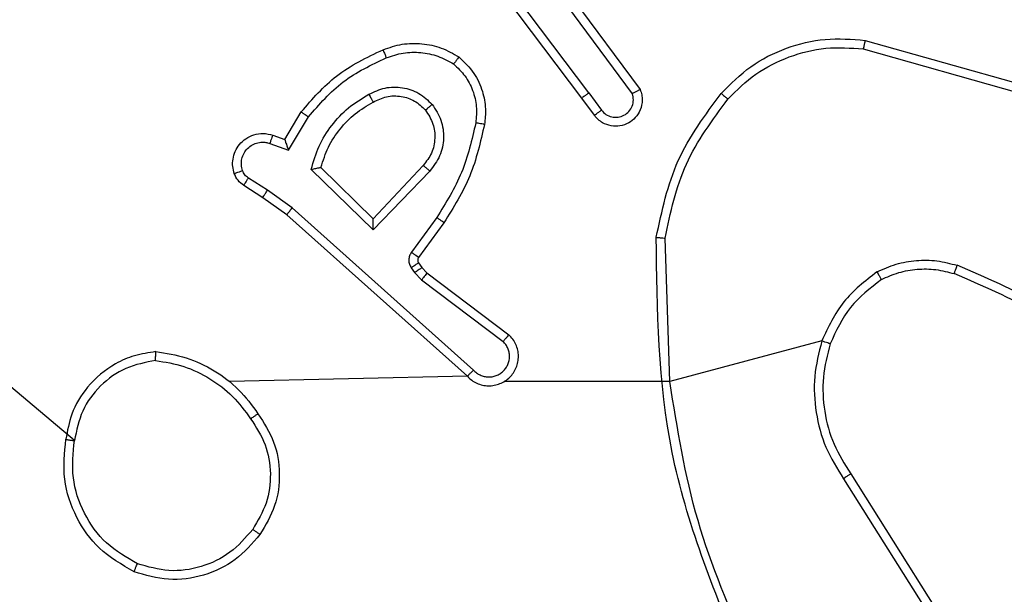
# Model space of a CAD drawing. Units: millimetres. Extents: x -334 to 270, y -203 to 308.
# Drawn here: x -65 to -62, y 55 to 57 of the extents above; entities that cross this region are included whole.
import ezdxf

# ---------------------------------------------------------------- set-up
doc = ezdxf.new("R2010")
doc.units = ezdxf.units.MM
doc.layers.add('SLD-0', color=179, linetype='Continuous')
doc.styles.add('SLDTEXTSTYLE0', font='TXT', dxfattribs={"width": 0.605})
doc.dimstyles.new('SLDDIMSTYLE1', dxfattribs={"dimtxt": 0.205465, "dimasz": 0.1, "dimexe": 0, "dimexo": 0.0625, "dimgap": 0.051366, "dimtad": 0, "dimdec": 0, "dimrnd": 1e-09, "dimzin": 12, "dimdsep": 46, "dimtxsty": 'SLDTEXTSTYLE0', "dimsah": 1, "dimcen": 0.09, "dimadec": 0, "dimazin": 3, "dimtfac": 1, "dimtdec": 0, "dimtofl": 0, "dimtmove": 0, "dimatfit": 3, "dimfxl": 0, "dimfrac": 2, "dimtolj": 1, "dimtzin": 12, "dimarcsym": 0})

# ---------------------------------------------------------------- blocks, each defined once
blk = doc.blocks.new('_D_2')
at = {"layer": 'SLD-0'}
for p, q in [((-67.5258, -13.9245), (-67.5258, 264.2256)), ((90.1242, -13.9245), (90.1242, 264.2256)), ((-67.5258, 264.1256), (23.7504, 264.1256)), ((90.1242, 264.1256), (24.2207, 264.1256))]:
    blk.add_line(p, q, dxfattribs=at)
for points in [[(-67.5258, 264.1256), (-67.4258, 264.0256), (-67.4258, 264.2256)], [(90.1242, 264.1256), (90.0242, 264.2256), (90.0242, 264.0256)]]:
    blk.add_solid(points, dxfattribs=at)
at = {"layer": 'SLD-0', "insert": (23.7504, 264.2407), "char_height": 0.21167, "attachment_point": 1, "style": 'SLDTEXTSTYLE0'}
blk.add_mtext('158', dxfattribs=at)

msp = doc.modelspace()

# ---------------------------------------------------------------- linework, layer by layer
at = {"color": 7, "linetype": 'Continuous', "lineweight": 25}
for p, q in [((-63.3441, 56.5934), (-63.5693, 56.8921)), ((-63.3281, 56.6055), (-63.5541, 56.9052)), ((-63.3822, 56.8435), (-63.2118, 56.6133)), ((-63.3978, 56.8311), (-63.2295, 56.6037)), ((-62.7013, 56.7247), (-62.3462, 56.6249)), ((-62.7055, 56.7052), (-62.3525, 56.606)), ((-63.3281, 56.6055), (-63.2995, 56.5665)), ((-63.3156, 56.5546), (-63.3441, 56.5934)), ((-64.018, 56.5), (-63.9805, 56.5623)), ((-64.0096, 56.4758), (-63.9641, 56.5512)), ((-64.045, 56.5097), (-64.018, 56.5)), ((-64.0519, 56.491), (-64.0096, 56.4758)), ((-63.7039, 56.4408), (-63.8174, 56.3198)), ((-63.817, 56.2948), (-63.9578, 56.432)), ((-63.8174, 56.3198), (-63.9359, 56.4364)), ((-63.6886, 56.4281), (-63.817, 56.2948)), ((-64.057, 56.3844), (-64.1005, 56.4123)), ((-64.0679, 56.3677), (-64.111, 56.3953)), ((-64.0011, 56.3445), (-64.057, 56.3844)), ((-64.0133, 56.3288), (-64.0679, 56.3677)), ((-63.6037, 55.9623), (-64.0133, 56.3288)), ((-63.5898, 55.9765), (-64.0011, 56.3445)), ((-63.6733, 56.3227), (-63.7306, 56.2438)), ((-63.6569, 56.311), (-63.7143, 56.232)), ((-63.1445, 55.9505), (-63.1553, 56.2759)), ((-63.7144, 56.2199), (-63.7068, 56.2089)), ((-63.731, 56.2085), (-63.7235, 56.1976)), ((-63.7235, 56.1976), (-63.7075, 56.1809)), ((-63.7068, 56.2089), (-63.6953, 56.1968)), ((-63.6953, 56.1968), (-63.5095, 56.0566)), ((-63.7075, 56.1809), (-63.5225, 56.0413)), ((-62.7997, 56.0425), (-63.1445, 55.9505)), ((-63.6037, 55.9623), (-64.1434, 55.9505)), ((-63.1445, 55.9505), (-63.5201, 55.9505)), ((-62.7506, 55.7299), (-62.5585, 55.4245)), ((-62.734, 55.7411), (-62.5417, 55.4353))]:
    msp.add_line(p, q, dxfattribs=at)
at = {"color": 7, "linetype": 'Continuous', "lineweight": 25, "flags": 128}
msp.add_lwpolyline([(-64.4951, 55.8163), (-64.6533, 55.9505), (-64.853, 55.9505), (-65.0527, 55.9505), (-65.2523, 55.9505), (-65.452, 55.9505), (-65.6516, 55.9505), (-65.8513, 55.9505), (-66.0508, 55.9505)], dxfattribs=at)
at = {"color": 7, "linetype": 'Continuous', "lineweight": 25}
for points in [[(-63.7949, 56.7036), (-63.7806, 56.7084), (-63.7521, 56.7181), (-63.7066, 56.7187), (-63.662, 56.7095), (-63.6358, 56.6945), (-63.6228, 56.6871)], [(-63.0278, 56.6045), (-63.0063, 56.626), (-62.9634, 56.6689), (-62.8812, 56.7099), (-62.7921, 56.7319), (-62.7316, 56.7271), (-62.7013, 56.7247)], [(-63.9359, 56.4364), (-63.9309, 56.452), (-63.9208, 56.4831), (-63.8936, 56.5243), (-63.8594, 56.5598), (-63.8312, 56.5764), (-63.8171, 56.5847)], [(-62.6646, 56.182), (-62.6516, 56.1877), (-62.6257, 56.1993), (-62.5834, 56.2064), (-62.5406, 56.2062), (-62.5132, 56.1989), (-62.4994, 56.1953)], [(-64.3104, 56.0183), (-64.2872, 56.0147), (-64.2408, 56.0076), (-64.1768, 55.977), (-64.1202, 55.9343), (-64.0925, 55.8964), (-64.0787, 55.8774)], [(-62.7808, 56.036), (-62.7871, 56.0109), (-62.7999, 55.9606), (-62.7957, 55.8825), (-62.7755, 55.8068), (-62.7478, 55.763), (-62.734, 55.7411)], [(-64.0742, 55.6033), (-64.0917, 55.5829), (-64.1268, 55.542), (-64.2011, 55.5075), (-64.2822, 55.496), (-64.3338, 55.5111), (-64.3597, 55.5187)]]:
    msp.add_open_spline(points, degree=3, dxfattribs=at)
for points, knots in [([(-63.0127, 56.5916), (-62.9924, 56.6116), (-62.9518, 56.6518), (-62.8744, 56.6898), (-62.7909, 56.7113), (-62.734, 56.7073), (-62.7055, 56.7052)], [0, 0, 0, 0, 0.249866, 0.499992, 0.750127, 1, 1, 1, 1]), ([(-62.7013, 56.7247), (-62.7014, 56.7245), (-62.7015, 56.724), (-62.7021, 56.7211), (-62.7029, 56.7175), (-62.7036, 56.714), (-62.7045, 56.7098), (-62.7052, 56.7068), (-62.7055, 56.7052)], [0, 0, 0, 0, 0.201873, 0.435342, 0.564238, 0.701371, 0.846735, 1, 1, 1, 1]), ([(-63.9805, 56.5623), (-63.9553, 56.5915), (-63.9035, 56.6517), (-63.8318, 56.686), (-63.7949, 56.7036)], [0, 0, 0, 0, 0.485371, 1, 1, 1, 1]), ([(-63.7949, 56.7036), (-63.7948, 56.7033), (-63.7946, 56.7027), (-63.793, 56.6985), (-63.7905, 56.6924), (-63.7886, 56.6876), (-63.7876, 56.6852)], [0, 0, 0, 0, 0.250164, 0.500003, 0.74984, 1, 1, 1, 1]), ([(-63.7876, 56.6852), (-63.7749, 56.6895), (-63.7496, 56.698), (-63.7093, 56.6983), (-63.6698, 56.6906), (-63.6464, 56.6776), (-63.6348, 56.6711)], [0, 0, 0, 0, 0.2498763, 0.4999934, 0.7501215, 1, 1, 1, 1]), ([(-63.6228, 56.6871), (-63.6229, 56.6869), (-63.6233, 56.6865), (-63.6254, 56.6837), (-63.6277, 56.6806), (-63.6298, 56.6778), (-63.6322, 56.6745), (-63.6339, 56.6722), (-63.6348, 56.6711)], [0, 0, 0, 0, 0.22716, 0.46897, 0.595818, 0.726715, 0.861524, 1, 1, 1, 1]), ([(-63.6228, 56.6871), (-63.6106, 56.6753), (-63.5874, 56.653), (-63.5686, 56.6109), (-63.5609, 56.5709), (-63.5636, 56.5458), (-63.5649, 56.5341)], [0, 0, 0, 0, 0.2941805, 0.5589496, 0.7942421, 1, 1, 1, 1]), ([(-63.9641, 56.5512), (-63.9394, 56.5797), (-63.8898, 56.6366), (-63.8217, 56.669), (-63.7876, 56.6852)], [0, 0, 0, 0, 0.499995, 1, 1, 1, 1]), ([(-63.6348, 56.6711), (-63.6257, 56.6625), (-63.6076, 56.6452), (-63.5903, 56.6116), (-63.5813, 56.5749), (-63.5836, 56.55), (-63.5847, 56.5375)], [0, 0, 0, 0, 0.250037, 0.499999, 0.749967, 1, 1, 1, 1]), ([(-63.8272, 56.6023), (-63.8152, 56.608), (-63.7912, 56.6193), (-63.7508, 56.6195), (-63.7123, 56.607), (-63.6931, 56.5886), (-63.6835, 56.5794)], [0, 0, 0, 0, 0.249948, 0.499899, 0.749693, 1, 1, 1, 1]), ([(-63.9578, 56.432), (-63.9526, 56.4498), (-63.9424, 56.4854), (-63.9126, 56.5326), (-63.8747, 56.5736), (-63.843, 56.5927), (-63.8272, 56.6023)], [0, 0, 0, 0, 0.249922, 0.5, 0.750081, 1, 1, 1, 1]), ([(-63.8272, 56.6023), (-63.8263, 56.6006), (-63.8245, 56.5975), (-63.8221, 56.5933), (-63.8202, 56.59), (-63.8185, 56.5871), (-63.8174, 56.5851), (-63.8172, 56.5848), (-63.8171, 56.5847)], [0, 0, 0, 0, 0.180187, 0.344783, 0.493305, 0.626091, 0.844364, 1, 1, 1, 1]), ([(-63.8171, 56.5847), (-63.8074, 56.5895), (-63.7875, 56.5993), (-63.754, 56.5993), (-63.7223, 56.5889), (-63.7067, 56.5741), (-63.6987, 56.5665)], [0, 0, 0, 0, 0.246834, 0.507828, 0.749902, 1, 1, 1, 1]), ([(-63.3281, 56.6055), (-63.3302, 56.6039), (-63.3344, 56.6008), (-63.3397, 56.5968), (-63.3434, 56.5941), (-63.3438, 56.5936), (-63.3441, 56.5934)], [0, 0, 0, 0, 0.250171, 0.5, 0.749829, 1, 1, 1, 1]), ([(-63.2118, 56.6133), (-63.2104, 56.6093), (-63.2077, 56.6015), (-63.2064, 56.5856), (-63.2102, 56.567), (-63.2216, 56.5491), (-63.2378, 56.5363), (-63.257, 56.5296), (-63.278, 56.5298), (-63.2947, 56.5358), (-63.3074, 56.5447), (-63.3128, 56.5512), (-63.3156, 56.5546)], [0, 0, 0, 0, 0.07276, 0.142637, 0.273144, 0.392249, 0.499919, 0.623595, 0.735196, 0.854962, 0.924382, 1, 1, 1, 1]), ([(-63.2995, 56.5665), (-63.2963, 56.563), (-63.2899, 56.5559), (-63.2763, 56.5503), (-63.2619, 56.5495), (-63.248, 56.554), (-63.2366, 56.563), (-63.2291, 56.5753), (-63.2261, 56.5897), (-63.2284, 56.599), (-63.2295, 56.6037)], [0, 0, 0, 0, 0.125079, 0.25004, 0.375057, 0.500009, 0.625036, 0.749981, 0.875002, 1, 1, 1, 1]), ([(-63.2118, 56.6133), (-63.2119, 56.6133), (-63.2121, 56.6132), (-63.2133, 56.6126), (-63.215, 56.6116), (-63.218, 56.61), (-63.2229, 56.6073), (-63.2273, 56.6049), (-63.2295, 56.6037)], [0, 0, 0, 0, 0.132076, 0.262237, 0.39033, 0.516238, 0.761726, 1, 1, 1, 1]), ([(-63.1752, 56.2778), (-63.1625, 56.3376), (-63.1372, 56.4572), (-63.0642, 56.5554), (-63.0278, 56.6045)], [0, 0, 0, 0, 0.500006, 1, 1, 1, 1]), ([(-63.0278, 56.6045), (-63.0275, 56.6043), (-63.0269, 56.6038), (-63.0229, 56.6003), (-63.0179, 56.5961), (-63.0144, 56.5931), (-63.0127, 56.5916)], [0, 0, 0, 0, 0.279848, 0.559078, 0.779486, 1, 1, 1, 1]), ([(-63.6987, 56.5665), (-63.6985, 56.5667), (-63.698, 56.5672), (-63.6946, 56.5701), (-63.6895, 56.5744), (-63.6855, 56.5778), (-63.6835, 56.5794)], [0, 0, 0, 0, 0.250169, 0.500002, 0.749836, 1, 1, 1, 1]), ([(-63.6835, 56.5794), (-63.676, 56.5678), (-63.6609, 56.5446), (-63.6556, 56.5027), (-63.6638, 56.4614), (-63.6803, 56.4392), (-63.6886, 56.4281)], [0, 0, 0, 0, 0.2503265, 0.5001127, 0.7500501, 1, 1, 1, 1]), ([(-63.1553, 56.2759), (-63.1429, 56.3337), (-63.1181, 56.4492), (-63.0478, 56.5441), (-63.0127, 56.5916)], [0, 0, 0, 0, 0.5000037, 1, 1, 1, 1]), ([(-63.9805, 56.5623), (-63.9803, 56.5622), (-63.9799, 56.5619), (-63.9774, 56.5602), (-63.9744, 56.5582), (-63.9714, 56.5562), (-63.9679, 56.5538), (-63.9654, 56.5521), (-63.9641, 56.5512)], [0, 0, 0, 0, 0.2066605, 0.4418073, 0.5702992, 0.7061217, 0.8495035, 1, 1, 1, 1]), ([(-63.6987, 56.5665), (-63.6921, 56.5562), (-63.6797, 56.5368), (-63.6759, 56.5018), (-63.6828, 56.468), (-63.6969, 56.4498), (-63.7039, 56.4408)], [0, 0, 0, 0, 0.265172, 0.499946, 0.752708, 1, 1, 1, 1]), ([(-63.3156, 56.5546), (-63.3154, 56.5548), (-63.3149, 56.5552), (-63.3112, 56.558), (-63.3059, 56.5619), (-63.3016, 56.565), (-63.2995, 56.5665)], [0, 0, 0, 0, 0.250171, 0.5, 0.749829, 1, 1, 1, 1]), ([(-63.5847, 56.5375), (-63.5935, 56.4992), (-63.6109, 56.4227), (-63.6525, 56.356), (-63.6733, 56.3227)], [0, 0, 0, 0, 0.5, 1, 1, 1, 1]), ([(-63.5649, 56.5341), (-63.5739, 56.4943), (-63.592, 56.4147), (-63.6352, 56.3455), (-63.6569, 56.311)], [0, 0, 0, 0, 0.5002205, 1, 1, 1, 1]), ([(-63.5649, 56.5341), (-63.5652, 56.5341), (-63.5658, 56.5343), (-63.5703, 56.5351), (-63.5769, 56.5362), (-63.5821, 56.5371), (-63.5847, 56.5375)], [0, 0, 0, 0, 0.250173, 0.5, 0.749827, 1, 1, 1, 1]), ([(-64.1324, 56.4225), (-64.1338, 56.4277), (-64.1367, 56.4385), (-64.1359, 56.4558), (-64.1309, 56.4731), (-64.121, 56.4893), (-64.1064, 56.5026), (-64.0878, 56.5115), (-64.0663, 56.515), (-64.0522, 56.5115), (-64.045, 56.5097)], [0, 0, 0, 0, 0.105921, 0.2173, 0.334135, 0.456421, 0.584155, 0.717333, 0.855949, 1, 1, 1, 1]), ([(-64.045, 56.5097), (-64.0451, 56.5095), (-64.0454, 56.5089), (-64.047, 56.5046), (-64.0493, 56.4984), (-64.051, 56.4935), (-64.0519, 56.491)], [0, 0, 0, 0, 0.250166, 0.5, 0.749834, 1, 1, 1, 1]), ([(-64.1137, 56.4291), (-64.1149, 56.4335), (-64.1171, 56.4423), (-64.1157, 56.4561), (-64.1109, 56.4688), (-64.1026, 56.4799), (-64.0916, 56.4881), (-64.0788, 56.493), (-64.0669, 56.494), (-64.0578, 56.4928), (-64.0535, 56.4915), (-64.0519, 56.491)], [0, 0, 0, 0, 0.124892, 0.249709, 0.374667, 0.499778, 0.625318, 0.749748, 0.874729, 0.953623, 1, 1, 1, 1]), ([(-64.018, 56.5), (-64.018, 56.4999), (-64.0179, 56.4997), (-64.0174, 56.498), (-64.0165, 56.4954), (-64.0151, 56.4913), (-64.0128, 56.4848), (-64.0108, 56.4791), (-64.0096, 56.4758)], [0, 0, 0, 0, 0.1113555, 0.2299117, 0.3581327, 0.4977926, 0.7027862, 1, 1, 1, 1]), ([(-63.6886, 56.4281), (-63.6899, 56.4292), (-63.6925, 56.4313), (-63.6959, 56.4341), (-63.6988, 56.4365), (-63.7015, 56.4387), (-63.7035, 56.4404), (-63.7037, 56.4406), (-63.7039, 56.4408)], [0, 0, 0, 0, 0.165507, 0.319611, 0.461919, 0.592562, 0.819123, 1, 1, 1, 1]), ([(-64.1324, 56.4225), (-64.1321, 56.4226), (-64.1315, 56.4229), (-64.1273, 56.4244), (-64.1211, 56.4266), (-64.1162, 56.4283), (-64.1137, 56.4291)], [0, 0, 0, 0, 0.250161, 0.5, 0.749839, 1, 1, 1, 1]), ([(-64.111, 56.3953), (-64.1157, 56.399), (-64.1251, 56.4062), (-64.1299, 56.4171), (-64.1324, 56.4225)], [0, 0, 0, 0, 0.499996, 1, 1, 1, 1]), ([(-64.1005, 56.4123), (-64.1034, 56.4145), (-64.1092, 56.419), (-64.1122, 56.4258), (-64.1137, 56.4291)], [0, 0, 0, 0, 0.500004, 1, 1, 1, 1]), ([(-63.9578, 56.432), (-63.9558, 56.4324), (-63.9524, 56.4331), (-63.9472, 56.4342), (-63.943, 56.4351), (-63.9396, 56.4358), (-63.9375, 56.4362), (-63.9362, 56.4364), (-63.936, 56.4364), (-63.9359, 56.4364)], [0, 0, 0, 0, 0.177398, 0.320073, 0.501148, 0.636603, 0.764449, 0.885327, 1, 1, 1, 1]), ([(-64.111, 56.3953), (-64.1108, 56.3957), (-64.1105, 56.3964), (-64.1077, 56.4009), (-64.1042, 56.4065), (-64.1017, 56.4103), (-64.1005, 56.4123)], [0, 0, 0, 0, 0.279839, 0.559081, 0.779491, 1, 1, 1, 1]), ([(-64.0679, 56.3677), (-64.0678, 56.3679), (-64.0676, 56.3683), (-64.0659, 56.3711), (-64.0638, 56.3742), (-64.0618, 56.3772), (-64.0595, 56.3807), (-64.0578, 56.3831), (-64.057, 56.3844)], [0, 0, 0, 0, 0.216561, 0.454899, 0.582608, 0.716121, 0.855344, 1, 1, 1, 1]), ([(-64.0133, 56.3288), (-64.0132, 56.3289), (-64.013, 56.3293), (-64.0112, 56.3316), (-64.009, 56.3345), (-64.0067, 56.3374), (-64.0041, 56.3408), (-64.0021, 56.3432), (-64.0011, 56.3445)], [0, 0, 0, 0, 0.198473, 0.4308306, 0.560011, 0.6979854, 0.8447611, 1, 1, 1, 1]), ([(-63.817, 56.2948), (-63.817, 56.2984), (-63.8171, 56.3043), (-63.8174, 56.3111), (-63.8174, 56.3152), (-63.8174, 56.3178), (-63.8174, 56.3195), (-63.8174, 56.3197), (-63.8174, 56.3198)], [0, 0, 0, 0, 0.308385, 0.501705, 0.64135, 0.769752, 0.888615, 1, 1, 1, 1]), ([(-63.6569, 56.311), (-63.6571, 56.3111), (-63.6577, 56.3115), (-63.6614, 56.3142), (-63.6669, 56.3181), (-63.6711, 56.3212), (-63.6733, 56.3227)], [0, 0, 0, 0, 0.250175, 0.5, 0.749825, 1, 1, 1, 1]), ([(-63.1752, 56.2778), (-63.175, 56.2777), (-63.1745, 56.2777), (-63.1715, 56.2775), (-63.1678, 56.2771), (-63.1642, 56.2768), (-63.1599, 56.2764), (-63.1568, 56.2761), (-63.1553, 56.2759)], [0, 0, 0, 0, 0.204898, 0.439383, 0.56803, 0.704419, 0.84852, 1, 1, 1, 1]), ([(-62.9833, 55.3259), (-63.0452, 55.4785), (-63.1691, 55.7837), (-63.1731, 56.1131), (-63.1752, 56.2778)], [0, 0, 0, 0, 0.5, 1, 1, 1, 1]), ([(-63.7306, 56.2438), (-63.7322, 56.2411), (-63.7355, 56.2357), (-63.7369, 56.2263), (-63.7357, 56.2168), (-63.7326, 56.2113), (-63.731, 56.2085)], [0, 0, 0, 0, 0.249964, 0.499936, 0.749818, 1, 1, 1, 1]), ([(-63.7143, 56.232), (-63.7146, 56.2322), (-63.7153, 56.2327), (-63.7196, 56.2358), (-63.725, 56.2397), (-63.7288, 56.2425), (-63.7306, 56.2438)], [0, 0, 0, 0, 0.279846, 0.559061, 0.779477, 1, 1, 1, 1]), ([(-63.7144, 56.2199), (-63.7148, 56.2197), (-63.7154, 56.2192), (-63.7199, 56.2162), (-63.7253, 56.2125), (-63.7291, 56.2098), (-63.731, 56.2085)], [0, 0, 0, 0, 0.279846, 0.559065, 0.77948, 1, 1, 1, 1]), ([(-63.7143, 56.232), (-63.7148, 56.2311), (-63.7159, 56.2293), (-63.7164, 56.2261), (-63.7161, 56.2228), (-63.715, 56.2209), (-63.7144, 56.2199)], [0, 0, 0, 0, 0.237468, 0.483286, 0.737462, 1, 1, 1, 1]), ([(-62.6746, 56.1993), (-62.6604, 56.2057), (-62.6318, 56.2184), (-62.5853, 56.2262), (-62.5381, 56.2261), (-62.5079, 56.2182), (-62.4927, 56.2142)], [0, 0, 0, 0, 0.249951, 0.500005, 0.750057, 1, 1, 1, 1]), ([(-63.7068, 56.2089), (-63.7072, 56.2087), (-63.7078, 56.2083), (-63.7123, 56.2053), (-63.7177, 56.2015), (-63.7215, 56.1989), (-63.7235, 56.1976)], [0, 0, 0, 0, 0.279846, 0.559065, 0.77948, 1, 1, 1, 1]), ([(-63.6953, 56.1968), (-63.6955, 56.1965), (-63.696, 56.1959), (-63.6993, 56.1917), (-63.7033, 56.1864), (-63.7061, 56.1828), (-63.7075, 56.1809)], [0, 0, 0, 0, 0.279846, 0.559068, 0.779481, 1, 1, 1, 1]), ([(-62.6746, 56.1993), (-62.7018, 56.1782), (-62.7562, 56.1361), (-62.7852, 56.0737), (-62.7997, 56.0425)], [0, 0, 0, 0, 0.500001, 1, 1, 1, 1]), ([(-62.6746, 56.1993), (-62.6738, 56.1978), (-62.6721, 56.1948), (-62.6698, 56.1909), (-62.668, 56.1877), (-62.6662, 56.1847), (-62.6649, 56.1824), (-62.6647, 56.1821), (-62.6646, 56.182)], [0, 0, 0, 0, 0.167272, 0.322645, 0.465696, 0.596585, 0.822161, 1, 1, 1, 1]), ([(-62.4994, 56.1953), (-62.4994, 56.1955), (-62.4992, 56.1958), (-62.4983, 56.1983), (-62.4971, 56.2017), (-62.4959, 56.2052), (-62.4944, 56.2094), (-62.4933, 56.2126), (-62.4927, 56.2142)], [0, 0, 0, 0, 0.181347, 0.408094, 0.538695, 0.680882, 0.834791, 1, 1, 1, 1]), ([(-62.1467, 55.9874), (-62.2004, 56.0292), (-62.3089, 56.1138), (-62.4355, 56.168), (-62.4994, 56.1953)], [0, 0, 0, 0, 0.494663, 1, 1, 1, 1]), ([(-62.1336, 56.0026), (-62.1889, 56.0456), (-62.2995, 56.1316), (-62.4283, 56.1867), (-62.4927, 56.2142)], [0, 0, 0, 0, 0.500007, 1, 1, 1, 1]), ([(-62.6646, 56.182), (-62.6899, 56.1623), (-62.7405, 56.1231), (-62.7673, 56.065), (-62.7808, 56.036)], [0, 0, 0, 0, 0.500007, 1, 1, 1, 1]), ([(-63.6037, 55.9623), (-63.6005, 55.9592), (-63.5941, 55.953), (-63.5823, 55.9463), (-63.5695, 55.942), (-63.5561, 55.9404), (-63.5426, 55.9415), (-63.5296, 55.9452), (-63.5177, 55.9515), (-63.5039, 55.9627), (-63.4938, 55.9778), (-63.4887, 55.9948), (-63.4875, 56.0082), (-63.489, 56.0217), (-63.4932, 56.0346), (-63.4999, 56.0467), (-63.5063, 56.0533), (-63.5095, 56.0566)], [0, 0, 0, 0, 0.062527, 0.125054, 0.18758, 0.250107, 0.312634, 0.37516, 0.437687, 0.500213, 0.622256, 0.68419, 0.746534, 0.809286, 0.872448, 0.936019, 1, 1, 1, 1]), ([(-63.5898, 55.9765), (-63.5875, 55.9743), (-63.5831, 55.9699), (-63.5749, 55.965), (-63.566, 55.9619), (-63.5567, 55.9605), (-63.5472, 55.9611), (-63.5381, 55.9636), (-63.5296, 55.9678), (-63.5222, 55.9736), (-63.516, 55.9808), (-63.51, 55.9919), (-63.5074, 56.0045), (-63.5087, 56.017), (-63.5116, 56.026), (-63.5161, 56.0344), (-63.5204, 56.039), (-63.5225, 56.0413)], [0, 0, 0, 0, 0.0625375, 0.1250752, 0.1876188, 0.2501794, 0.3126806, 0.3751836, 0.43772, 0.5002978, 0.562838, 0.6253342, 0.7498077, 0.8122662, 0.874813, 0.9374336, 1, 1, 1, 1]), ([(-63.5095, 56.0566), (-63.5095, 56.0565), (-63.5096, 56.0564), (-63.5107, 56.0552), (-63.5131, 56.0523), (-63.5175, 56.0472), (-63.5208, 56.0432), (-63.5225, 56.0413)], [0, 0, 0, 0, 0.128618, 0.256428, 0.507629, 0.755405, 1, 1, 1, 1]), ([(-62.7997, 56.0425), (-62.8064, 56.0159), (-62.8197, 55.9627), (-62.8148, 55.88), (-62.7941, 55.7997), (-62.7651, 55.7532), (-62.7506, 55.7299)], [0, 0, 0, 0, 0.24992, 0.499978, 0.750054, 1, 1, 1, 1]), ([(-62.7808, 56.036), (-62.7811, 56.0361), (-62.7816, 56.0363), (-62.786, 56.0378), (-62.7923, 56.04), (-62.7972, 56.0416), (-62.7997, 56.0425)], [0, 0, 0, 0, 0.250182, 0.5, 0.749818, 1, 1, 1, 1]), ([(-64.3104, 56.0183), (-64.3268, 56.0159), (-64.3585, 56.0113), (-64.4137, 55.987), (-64.4659, 55.9434), (-64.5031, 55.8812), (-64.511, 55.8386), (-64.5145, 55.8193)], [0, 0, 0, 0, 0.160459, 0.310882, 0.580411, 0.810176, 1, 1, 1, 1]), ([(-64.3108, 55.9982), (-64.3108, 55.9997), (-64.3108, 56.0027), (-64.3108, 56.0068), (-64.3107, 56.0104), (-64.3107, 56.0142), (-64.3106, 56.0175), (-64.3105, 56.018), (-64.3104, 56.0183)], [0, 0, 0, 0, 0.143704, 0.28224, 0.415335, 0.542891, 0.78173, 1, 1, 1, 1]), ([(-64.3108, 55.9982), (-64.3339, 55.9938), (-64.3802, 55.985), (-64.4383, 55.943), (-64.4807, 55.8853), (-64.4903, 55.8393), (-64.4951, 55.8163)], [0, 0, 0, 0, 0.250289, 0.500085, 0.750049, 1, 1, 1, 1]), ([(-64.3108, 55.9982), (-64.2892, 55.9947), (-64.2461, 55.9876), (-64.1868, 55.9585), (-64.134, 55.9188), (-64.1082, 55.8835), (-64.0953, 55.8659)], [0, 0, 0, 0, 0.2499085, 0.5000083, 0.7500965, 1, 1, 1, 1]), ([(-63.6037, 55.9623), (-63.6036, 55.9625), (-63.6032, 55.9629), (-63.6009, 55.9652), (-63.5983, 55.968), (-63.5958, 55.9705), (-63.5929, 55.9734), (-63.5908, 55.9755), (-63.5898, 55.9765)], [0, 0, 0, 0, 0.219653, 0.458982, 0.58643, 0.719178, 0.857123, 1, 1, 1, 1]), ([(-62.9655, 55.3343), (-63.0081, 55.4333), (-63.0933, 55.6313), (-63.1274, 55.8441), (-63.1445, 55.9505)], [0, 0, 0, 0, 0.499992, 1, 1, 1, 1]), ([(-64.0953, 55.8659), (-64.0941, 55.8667), (-64.0916, 55.8685), (-64.0882, 55.8709), (-64.0852, 55.873), (-64.082, 55.8752), (-64.0793, 55.877), (-64.0789, 55.8773), (-64.0787, 55.8774)], [0, 0, 0, 0, 0.14515, 0.28473, 0.418444, 0.546203, 0.784242, 1, 1, 1, 1]), ([(-64.0953, 55.8659), (-64.083, 55.8469), (-64.0584, 55.809), (-64.0473, 55.7412), (-64.0562, 55.6731), (-64.0792, 55.6343), (-64.0907, 55.6149)], [0, 0, 0, 0, 0.250222, 0.500069, 0.750035, 1, 1, 1, 1]), ([(-64.0787, 55.8774), (-64.0652, 55.8565), (-64.0387, 55.8151), (-64.0268, 55.7413), (-64.0361, 55.667), (-64.0615, 55.6246), (-64.0742, 55.6033)], [0, 0, 0, 0, 0.251973, 0.498543, 0.748885, 1, 1, 1, 1]), ([(-64.3597, 55.5187), (-64.3875, 55.5349), (-64.4404, 55.5656), (-64.494, 55.6415), (-64.5234, 55.728), (-64.5175, 55.7889), (-64.5145, 55.8193)], [0, 0, 0, 0, 0.262735, 0.499966, 0.750409, 1, 1, 1, 1]), ([(-64.5145, 55.8193), (-64.5143, 55.8192), (-64.5138, 55.8191), (-64.5106, 55.8186), (-64.5069, 55.818), (-64.5034, 55.8175), (-64.4994, 55.8169), (-64.4965, 55.8165), (-64.4951, 55.8163)], [0, 0, 0, 0, 0.218982, 0.458117, 0.585634, 0.718546, 0.856755, 1, 1, 1, 1]), ([(-64.3522, 55.537), (-64.3767, 55.5512), (-64.4258, 55.5796), (-64.4761, 55.6498), (-64.5033, 55.7316), (-64.4978, 55.7881), (-64.4951, 55.8163)], [0, 0, 0, 0, 0.250254, 0.500081, 0.750044, 1, 1, 1, 1]), ([(-62.734, 55.7411), (-62.7341, 55.741), (-62.7345, 55.7408), (-62.7369, 55.7391), (-62.7399, 55.7371), (-62.7429, 55.735), (-62.7465, 55.7326), (-62.7492, 55.7308), (-62.7506, 55.7299)], [0, 0, 0, 0, 0.195095, 0.426359, 0.555815, 0.694618, 0.842803, 1, 1, 1, 1]), ([(-64.0907, 55.6149), (-64.1068, 55.5963), (-64.1391, 55.559), (-64.2068, 55.527), (-64.2811, 55.5164), (-64.3285, 55.5301), (-64.3522, 55.537)], [0, 0, 0, 0, 0.249957, 0.499921, 0.749753, 1, 1, 1, 1]), ([(-64.0742, 55.6033), (-64.0744, 55.6035), (-64.075, 55.6038), (-64.0788, 55.6065), (-64.0842, 55.6103), (-64.0885, 55.6134), (-64.0907, 55.6149)], [0, 0, 0, 0, 0.250168, 0.499999, 0.749831, 1, 1, 1, 1]), ([(-64.3597, 55.5187), (-64.3596, 55.5189), (-64.3595, 55.5194), (-64.3583, 55.5224), (-64.3569, 55.5258), (-64.3555, 55.5291), (-64.3539, 55.5329), (-64.3528, 55.5356), (-64.3522, 55.537)], [0, 0, 0, 0, 0.2163826, 0.4547735, 0.5824606, 0.715892, 0.8552142, 1, 1, 1, 1])]:
    msp.add_open_spline(points, degree=3, knots=knots, dxfattribs=at)

# ---------------------------------------------------------------- dimensions: what is measured, and where the dimension line sits
at = {"layer": 'SLD-0'}
dim = msp.add_linear_dim(base=(90.1242, 264.1256), p1=(-67.5258, -14.0245), p2=(90.1242, -14.0245), dimstyle='SLDDIMSTYLE1', dxfattribs=at)
dim.commit()
dim.dimension.update_dxf_attribs({"geometry": '_D_2', "text_midpoint": (23.9856, 264.1256), "dimtype": 160})

doc.saveas('drawing.dxf')
